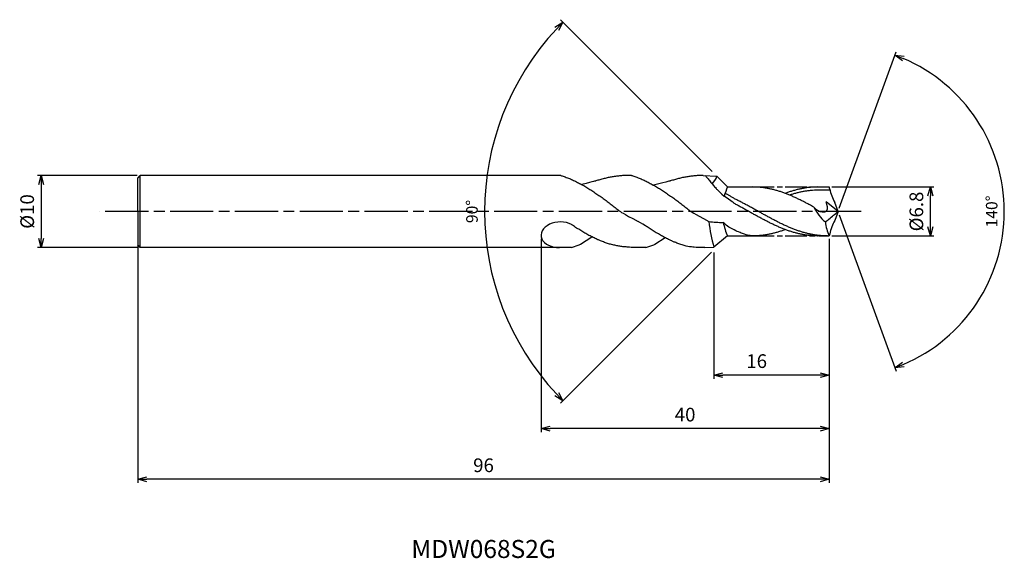
# Model space of a CAD drawing. Extents: x -114 to 23, y -48 to 27.
import ezdxf
from ezdxf.enums import TextEntityAlignment as Align

# ---------------------------------------------------------------- set-up
doc = ezdxf.new("R2010")
doc.units = 0
doc.header["$LTSCALE"] = 0.5
doc.linetypes.add('AM_ISO08W050', pattern=[18, 12, -1.5, 3, -1.5])
doc.layers.get('0').update_dxf_attribs({"linetype": 'CONTINUOUS'})
doc.layers.get('DEFPOINTS').update_dxf_attribs({"linetype": 'CONTINUOUS'})
for name, color, linetype in [('AM_0', 7, 'CONTINUOUS'), ('AM_5', 3, 'CONTINUOUS'), ('AM_6', 2, 'CONTINUOUS'), ('AM_7', 4, 'AM_ISO08W050')]:
    doc.layers.add(name, color=color, linetype=linetype)
doc.styles.add('ASAMI', font='simplex.shx', dxfattribs={"bigfont": 'EXTFONT.SHX'})
doc.styles.get("Standard").update_dxf_attribs({"font": 'simplex.shx', "bigfont": 'EXTFONT.SHX'})
doc.dimstyles.new('AM_JIS$0', dxfattribs={"dimscale": 0.5, "dimtxt": 3.8, "dimasz": 2.5, "dimexe": 1, "dimexo": 0.8, "dimgap": 1.5, "dimtad": 3, "dimzin": 9, "dimtxsty": 'STANDARD', "dimblk": 'OPEN30', "dimcen": 0, "dimclrd": 3, "dimclre": 3, "dimclrt": 2, "dimaunit": 1, "dimazin": 3, "dimtp": 0.1, "dimtm": 0.1, "dimtfac": 0.71, "dimtmove": 0, "dimatfit": 3})
doc.dimstyles.new('AM_JIS$2', dxfattribs={"dimscale": 0.5, "dimtxt": 3.2, "dimasz": 2.5, "dimexe": 1, "dimexo": 1, "dimgap": 1.5, "dimtad": 3, "dimdec": 3, "dimtxsty": 'ASAMI', "dimblk": 'OPEN30', "dimcen": 0, "dimclrd": 256, "dimclre": 256, "dimclrt": 2, "dimazin": 3, "dimtp": 0.1, "dimtm": 0.1, "dimtfac": 0.71, "dimtdec": 3, "dimtmove": 0, "dimatfit": 3, "dimtzin": 0})

# ---------------------------------------------------------------- blocks, each defined once
blk = doc.blocks.new('_OPEN30')
at = {"color": 0}
for p, q in [((-1, 0.27), (0, 0)), ((0, 0), (-1, -0.27)), ((0, 0), (-1, 0))]:
    blk.add_line(p, q, dxfattribs=at)
blk = doc.blocks.new('*D8')
at = {"layer": 'AM_5'}
for p, q in [((0.17, 0.47), (8.07, 22.17)), ((0.17, -0.47), (8.07, -22.17))]:
    blk.add_line(p, q, dxfattribs=at)
blk.add_arc((0, 0), 23.1, 293.1012, 66.8988, dxfattribs=at)
at = {"layer": 'DEFPOINTS', "color": 0}
for p in [(21.21, 9.15), (-0.29, 0.79), (0, 0), (0, 0), (-0.29, -0.79)]:
    blk.add_point(p, dxfattribs=at)
at = {"layer": 'AM_5', "xscale": 1.25, "yscale": 1.25, "zscale": 1.25}
for p, rotation in [((7.9, 21.7), 158.4493763783117), ((7.9, -21.7), 201.5505839511108)]:
    blk.add_blockref('_OPEN30', p, dxfattribs=dict(at, rotation=rotation))
at = {"layer": 'AM_5', "color": 2, "insert": (21.55, 0), "char_height": 1.6, "attachment_point": 5, "rotation": 90, "style": 'ASAMI'}
blk.add_mtext('140°', dxfattribs=at)
blk = doc.blocks.new('*D9')
at = {"layer": 'AM_5', "color": 3}
for p, q in [((-1.24, -3.8), (-1.24, -23.22)), ((-17.24, -5.7), (-17.24, -23.22)), ((-2.49, -22.72), (-15.99, -22.72))]:
    blk.add_line(p, q, dxfattribs=at)
at = {"layer": 'DEFPOINTS', "color": 0}
for p in [(-1.24, -3.4), (-17.24, -5.3), (-17.24, -22.72)]:
    blk.add_point(p, dxfattribs=at)
at = {"layer": 'AM_5', "color": 3, "xscale": 1.25, "yscale": 1.25, "zscale": 1.25, "rotation": 180}
blk.add_blockref('_OPEN30', (-17.24, -22.72), dxfattribs=at)
at = {"layer": 'AM_5', "color": 3, "xscale": 1.25, "yscale": 1.25, "zscale": 1.25}
blk.add_blockref('_OPEN30', (-1.24, -22.72), dxfattribs=at)
at = {"layer": 'AM_5', "color": 2, "insert": (-11.3, -21.02), "char_height": 1.9, "attachment_point": 5}
blk.add_mtext('16', dxfattribs=at)
blk = doc.blocks.new('*D10')
at = {"layer": 'AM_5', "color": 3}
for p, q in [((-0.84, 3.4), (13.33, 3.4)), ((12.83, -2.15), (12.83, 2.15)), ((-0.84, -3.4), (13.33, -3.4))]:
    blk.add_line(p, q, dxfattribs=at)
at = {"layer": 'DEFPOINTS', "color": 0}
for p in [(-1.24, 3.4), (12.83, 3.4), (-1.24, -3.4)]:
    blk.add_point(p, dxfattribs=at)
at = {"layer": 'AM_5', "color": 3, "xscale": 1.25, "yscale": 1.25, "zscale": 1.25}
for p, rotation in [((12.83, 3.4), 90), ((12.83, -3.4), 270)]:
    blk.add_blockref('_OPEN30', p, dxfattribs=dict(at, rotation=rotation))
at = {"layer": 'AM_5', "color": 2, "insert": (11.13, 0), "char_height": 1.9, "attachment_point": 5, "rotation": 90}
blk.add_mtext('%%C6.8', dxfattribs=at)
blk = doc.blocks.new('*D11')
at = {"layer": 'AM_5', "color": 3}
for p, q in [((-97.24, -3.61), (-97.24, -37.68)), ((-1.24, -4.2), (-1.24, -37.68)), ((-2.49, -37.18), (-95.99, -37.18))]:
    blk.add_line(p, q, dxfattribs=at)
at = {"layer": 'DEFPOINTS', "color": 0}
for p in [(-97.24, -3.21), (-1.24, -3.8), (-97.24, -37.18)]:
    blk.add_point(p, dxfattribs=at)
at = {"layer": 'AM_5', "color": 3, "xscale": 1.25, "yscale": 1.25, "zscale": 1.25, "rotation": 180}
blk.add_blockref('_OPEN30', (-97.24, -37.18), dxfattribs=at)
at = {"layer": 'AM_5', "color": 3, "xscale": 1.25, "yscale": 1.25, "zscale": 1.25}
blk.add_blockref('_OPEN30', (-1.24, -37.18), dxfattribs=at)
at = {"layer": 'AM_5', "color": 2, "insert": (-49.24, -35.48), "char_height": 1.9, "attachment_point": 5}
blk.add_mtext('96', dxfattribs=at)
blk = doc.blocks.new('*D12')
at = {"layer": 'AM_5', "color": 3}
for p, q in [((-41.24, -3.78), (-41.24, -30.65)), ((-1.24, -3.8), (-1.24, -30.65)), ((-2.49, -30.15), (-39.99, -30.15))]:
    blk.add_line(p, q, dxfattribs=at)
at = {"layer": 'DEFPOINTS', "color": 0}
for p in [(-41.24, -3.38), (-1.24, -3.4), (-41.24, -30.15)]:
    blk.add_point(p, dxfattribs=at)
at = {"layer": 'AM_5', "color": 3, "xscale": 1.25, "yscale": 1.25, "zscale": 1.25, "rotation": 180}
blk.add_blockref('_OPEN30', (-41.24, -30.15), dxfattribs=at)
at = {"layer": 'AM_5', "color": 3, "xscale": 1.25, "yscale": 1.25, "zscale": 1.25}
blk.add_blockref('_OPEN30', (-1.24, -30.15), dxfattribs=at)
at = {"layer": 'AM_5', "color": 2, "insert": (-21.24, -28.45), "char_height": 1.9, "attachment_point": 5}
blk.add_mtext('40', dxfattribs=at)
blk = doc.blocks.new('*D13')
at = {"layer": 'AM_5', "color": 3}
for p, q in [((-97.34, 5), (-111.18, 5)), ((-110.68, 3.75), (-110.68, -3.75)), ((-97.34, -5), (-111.18, -5))]:
    blk.add_line(p, q, dxfattribs=at)
at = {"layer": 'DEFPOINTS', "color": 0}
for p in [(-96.94, 5), (-110.68, -5), (-96.94, -5)]:
    blk.add_point(p, dxfattribs=at)
at = {"layer": 'AM_5', "color": 3, "xscale": 1.25, "yscale": 1.25, "zscale": 1.25}
for p, rotation in [((-110.68, 5), 90), ((-110.68, -5), 270)]:
    blk.add_blockref('_OPEN30', p, dxfattribs=dict(at, rotation=rotation))
at = {"layer": 'AM_5', "color": 2, "insert": (-112.38, 0), "char_height": 1.9, "attachment_point": 5, "rotation": 90}
blk.add_mtext('%%C10', dxfattribs=at)
blk = doc.blocks.new('*D14')
at = {"layer": 'AM_5'}
for p, q in [((-17.49, 5.55), (-38.56, 26.62)), ((-17.59, -5.65), (-38.56, -26.62))]:
    blk.add_line(p, q, dxfattribs=at)
blk.add_arc((-11.94, 0), 37.15, 136.9279, 223.0721, dxfattribs=at)
at = {"layer": 'DEFPOINTS', "color": 0}
for p in [(-47.82, 9.62), (-17.13, 5.2), (-15.34, 3.4), (-15.34, -3.4), (-17.24, -5.3)]:
    blk.add_point(p, dxfattribs=at)
at = {"layer": 'AM_5', "xscale": 1.25, "yscale": 1.25, "zscale": 1.25}
for p, rotation in [((-38.21, 26.27), 45.96393087030959), ((-38.21, -26.27), 314.0360691296909)]:
    blk.add_blockref('_OPEN30', p, dxfattribs=dict(at, rotation=rotation))
at = {"layer": 'AM_5', "color": 2, "insert": (-50.64, 0), "char_height": 1.6, "attachment_point": 5, "rotation": 90, "style": 'ASAMI'}
blk.add_mtext('90°', dxfattribs=at)

msp = doc.modelspace()

# ---------------------------------------------------------------- linework, layer by layer
at = {"layer": 'AM_0'}
for p, q in [((-97.2375, 4.6356), (-96.9389, 5.0002)), ((-38.481, 5.0002), (-96.9389, 5.0002)), ((-96.9389, -5.0002), (-96.9389, 5.0002)), ((-39.2428, 5.0002), (-54.6367, 5.0002)), ((-28.6674, 5.0002), (-29.0689, 5.0002)), ((-15.3377, 3.4), (-16.8266, 4.889)), ((-35.7705, -4.5233), (-34.2189, -3.5115)), ((-25.4242, -4.5233), (-24.0167, -3.6054)), ((-15.3377, -3.4), (-17.2375, -4.9665)), ((-37.0266, -5.0002), (-96.9389, -5.0002)), ((-37.0266, -5.0002), (-35.9481, -4.612)), ((-26.6804, -5.0002), (-28.7518, -5.0002)), ((-26.6804, -5.0002), (-25.6018, -4.612))]:
    msp.add_line(p, q, dxfattribs=at)
at = {"layer": 'AM_0', "ltscale": 0.5}
for p, q in [((-97.2375, 0), (-97.2375, 4.6356)), ((-18.7226, 5.0002), (-16.8266, 4.889)), ((-15.3377, 3.4), (-11.8493, 3.4)), ((-3.1571, 3.4), (-1.2375, 3.4)), ((-1.1259, 2.9467), (-3.157, 2.9467)), ((-1.1344, 3.1167), (-1.2375, 3.4)), ((0, 0), (-1.6497, 1.3228)), ((0, 0), (-0.4538, -1.2467)), ((0, 0), (-0.4537, 1.2467)), ((-97.2375, 0), (-97.2375, -4.6356)), ((-15.3377, -3.4), (-11.8493, -3.4)), ((-2.732, -3.4), (-1.2375, -3.4)), ((-1.1344, -3.1167), (-1.2375, -3.4)), ((-96.9389, -5.0002), (-97.2375, -4.6356)), ((-18.5103, -5.0002), (-17.2375, -4.9665))]:
    msp.add_line(p, q, dxfattribs=at)
for centre, start, end in [((4.7607, 4.2034), 190.445244, 209.554727), ((4.7607, -4.2034), 150.445225, 169.554708)]:
    msp.add_arc(centre, 5.9944, start, end, dxfattribs=at)
at = {"layer": 'AM_0'}
for centre, major_axis, ratio, start_param, end_param in [((-19.6768, 6.0781), (-2.33, 2.1012), 0.88006693, 3.06672892, 3.52218189), ((-8.0364, -0.364), (0, 8.7156), 0.9288032, 1.1242295, 1.28346045), ((-38.6781, -3.2239), (2.5582, 0.1538), 0.69243547, 0.82819774, 4.67078646), ((-8.5218, 0.3333), (-0.5611, 14.0665), 0.67681739, 1.66652701, 1.92996122), ((-15.2145, 43.5599), (1.071, 45.0796), 0.58071779, 3.07807836, 3.15481615), ((-8.0364, 0.364), (0, 8.7156), 0.9288032, 1.78914623, 2.01736315), ((-36.2145, -3.5058), (0, 1.1532), 0.81804575, 3.42791837, 3.63163208), ((-25.8682, -3.5058), (0, 1.1532), 0.81804575, 3.42791837, 3.63163208)]:
    msp.add_ellipse(centre, major_axis=major_axis, ratio=ratio, start_param=start_param, end_param=end_param, dxfattribs=at)
at = {"layer": 'AM_0', "ltscale": 0.5}
for centre, major_axis, ratio, start_param, end_param in [((1.5817, 4.0819), (0.8388, 6.6131), 0.84660782, 2.22598763, 2.65883514), ((-5.0233, 5.7064), (0, -8.1978), 0.81448003, 0.51058333, 0.5990781), ((-4.141, 4.4513), (120.036, 101.5051), 0.03863155, 4.70373825, 4.71421961), ((2.6346, -0.7558), (0, -5.44), 0.81448003, -1.44361383, -1.063208)]:
    msp.add_ellipse(centre, major_axis=major_axis, ratio=ratio, start_param=start_param, end_param=end_param, dxfattribs=at)
at = {"layer": 'AM_0'}
for points, knots in [([(-38.481, 4.9928), (-38.423, 4.975), (-38.1746, 4.8968), (-37.7364, 4.7435), (-37.1679, 4.515), (-36.5999, 4.2585), (-36.0324, 3.9755), (-35.4653, 3.6674), (-34.8987, 3.3361), (-34.3325, 2.9834), (-33.7667, 2.6115), (-33.2012, 2.2224), (-32.636, 1.8185), (-32.071, 1.4019), (-31.5062, 0.9753), (-30.9416, 0.541), (-30.377, 0.1015), (-30.0008, -0.1931), (-27.7586, -1.3967)], [16.03905286, 16.03905286, 16.03905286, 16.03905286, 16.35212705, 17.38177054, 18.41822486, 19.46214174, 20.51396345, 21.57393551, 22.64208202, 23.71825749, 24.80209209, 25.89306334, 26.99048218, 28.09348763, 29.20111864, 30.3123239, 31.42594613, 32.54079123, 32.54079123, 32.54079123, 32.54079123]), ([(-28.6674, 5.0002), (-28.6094, 4.9824), (-28.361, 4.9043), (-27.9228, 4.7509), (-27.3543, 4.5225), (-26.7863, 4.266), (-26.2188, 3.9829), (-25.6517, 3.6748), (-25.0851, 3.3435), (-24.5189, 2.9909), (-23.9531, 2.619), (-23.3876, 2.2299), (-22.8224, 1.8259), (-22.2574, 1.4094), (-21.6926, 0.9827), (-21.128, 0.5484), (-20.5634, 0.1089), (-20.1872, -0.1857), (-17.945, -1.3892)], [16.03905286, 16.03905286, 16.03905286, 16.03905286, 16.35212705, 17.38177054, 18.41822486, 19.46214174, 20.51396345, 21.57393551, 22.64208202, 23.71825749, 24.80209209, 25.89306334, 26.99048218, 28.09348763, 29.20111864, 30.3123239, 31.42594613, 32.54079123, 32.54079123, 32.54079123, 32.54079123]), ([(-18.4637, 5.0002), (-18.3528, 4.8797), (-18.1109, 4.6073), (-17.745, 4.163), (-17.3655, 3.6661), (-16.9569, 3.2497), (-16.7713, 2.9992), (-15.7996, 2.106)], [16.52159807, 16.52159807, 16.52159807, 16.52159807, 17.38177054, 18.41822486, 19.46214174, 20.51396345, 21.2705403, 21.2705403, 21.2705403, 21.2705403]), ([(-2.8091, -3.4), (-2.969, -3.398), (-3.289, -3.3939), (-3.769, -3.3613), (-4.2488, -3.3094), (-4.7287, -3.2367), (-5.2085, -3.1441), (-5.6883, -3.0321), (-6.168, -2.9015), (-6.6477, -2.7529), (-7.1274, -2.5874), (-7.6069, -2.4059), (-8.0865, -2.2096), (-8.566, -1.9998), (-9.0455, -1.7776), (-9.5249, -1.5445), (-10.0043, -1.3018), (-10.4837, -1.0512), (-10.963, -0.7941), (-11.4424, -0.5321), (-11.9217, -0.2669), (-12.401, 0), (-12.8804, 0.2669), (-13.3597, 0.5321), (-13.8391, 0.7941), (-14.3184, 1.0512), (-14.5629, 1.2749), (-14.8238, 1.4114), (-15.7996, 2.106)], [0, 0, 0, 0, 1.01074368, 2.02283358, 3.03757896, 4.05621275, 5.079857, 6.10950024, 7.14596132, 8.18989524, 9.2417178, 10.30168407, 11.36983448, 12.4460049, 13.52984295, 14.62081576, 15.7182257, 16.82123174, 17.9288686, 19.04006889, 20.15368797, 21.26852814, 22.38336993, 23.4969874, 24.60818769, 25.71582455, 26.81883758, 27.56016775, 27.56016775, 27.56016775, 27.56016775]), ([(-1.4657, -3.4), (-1.7858, -3.3923), (-2.2664, -3.3806), (-2.9054, -3.309), (-3.3853, -3.2368), (-3.8651, -3.1441), (-4.3449, -3.0321), (-4.8246, -2.9015), (-5.3043, -2.7529), (-5.7839, -2.5874), (-6.2635, -2.4059), (-6.7431, -2.2096), (-7.2226, -1.9998), (-7.702, -1.7776), (-8.1815, -1.5445), (-8.6609, -1.3018), (-9.1403, -1.0512), (-9.6196, -0.7941), (-10.099, -0.5321), (-10.5783, -0.2669), (-11.0576, 0), (-11.537, 0.2669), (-12.0163, 0.5321), (-12.4957, 0.7941), (-12.975, 1.0512), (-13.4544, 1.3018), (-13.9338, 1.5445), (-14.4132, 1.7776), (-14.7014, 1.9998), (-15.1809, 2.2096), (-15.3101, 2.3494), (-15.4913, 2.4204), (-15.6848, 2.4912)], [0, 0, 0, 0, 2.02249807, 3.03724345, 4.05587724, 5.0795215, 6.10916473, 7.14562582, 8.18954496, 9.24138218, 10.30134846, 11.36949886, 12.44566928, 13.52950733, 14.62048015, 15.71789009, 16.82089612, 17.92853299, 19.03973328, 20.15335235, 21.26819253, 22.3830327, 23.49665177, 24.60785207, 25.71548893, 26.81849496, 27.91590491, 29.00687772, 30.09072288, 31.1668933, 32.23504371, 32.37258236, 32.37258236, 32.37258236, 32.37258236]), ([(-11.8493, -3.4), (-12.0086, -3.3834), (-12.3269, -3.3431), (-12.8027, -3.2618), (-14.2453, -2.6845), (-15.3963, -2.0739), (-15.9393, -1.5239)], [11.27226913, 11.27226913, 11.27226913, 11.27226913, 12.28301562, 13.29510212, 14.30984806, 15.09690565, 15.09690565, 15.09690565, 15.09690565]), ([(-7.3289, -2.5093), (-7.3968, -2.5351), (-7.6236, -2.6199), (-8.0108, -2.7527), (-8.4904, -2.9015), (-8.9702, -3.0321), (-9.4499, -3.1441), (-9.9297, -3.2367), (-10.4096, -3.3093), (-10.8895, -3.3615), (-11.3694, -3.393), (-11.6894, -3.4), (-11.8493, -3.4)], [1.58001996, 1.58001996, 1.58001996, 1.58001996, 2.03054929, 3.08237184, 4.12629099, 5.16275207, 6.19239531, 7.21603956, 8.23468849, 9.24943387, 10.26152376, 11.27226745, 11.27226745, 11.27226745, 11.27226745])]:
    msp.add_open_spline(points, degree=3, knots=knots, dxfattribs=at)
at = {"layer": 'AM_0', "ltscale": 0.5}
for points, knots in [([(-29.0689, 5.0002), (-29.2596, 5.0002), (-29.6413, 4.992), (-30.2136, 4.955), (-30.786, 4.8935), (-31.3583, 4.8081), (-31.9305, 4.6992), (-32.5027, 4.5674), (-33.0749, 4.4137), (-33.516, 4.2789), (-33.7665, 4.1966), (-35.6019, 3.7398)], [0, 0, 0, 0, 1.01074361, 2.02283392, 3.03757896, 4.05621275, 5.07985761, 6.10950012, 7.1459612, 8.18989512, 8.52457804, 8.52457804, 8.52457804, 8.52457804]), ([(-18.7226, 5.0002), (-18.9133, 5.0002), (-19.295, 4.992), (-19.8673, 4.955), (-20.4397, 4.8935), (-21.012, 4.8081), (-21.5842, 4.6992), (-22.1564, 4.5674), (-22.7286, 4.4137), (-23.1734, 4.2777), (-23.4277, 4.1941), (-25.6153, 3.6503)], [0, 0, 0, 0, 1.01074361, 2.02283392, 3.03757896, 4.05621275, 5.07985761, 6.10950012, 7.1459612, 8.18989512, 8.54519061, 8.54519061, 8.54519061, 8.54519061]), ([(-3.3688, 0.6154), (-3.4778, 0.6751), (-3.7464, 0.8214), (-4.1748, 1.0512), (-4.6542, 1.3018), (-5.1336, 1.5445), (-5.613, 1.7776), (-6.0925, 1.9998), (-6.572, 2.2096), (-7.0515, 2.4059), (-7.5311, 2.5874), (-8.0107, 2.7529), (-8.4904, 2.9015), (-8.9701, 3.0321), (-9.4499, 3.1441), (-9.9297, 3.2367), (-10.4096, 3.3094), (-10.8895, 3.3613), (-11.3694, 3.3939), (-11.6894, 3.398), (-11.8493, 3.4)], [6.84617505, 6.84617505, 6.84617505, 6.84617505, 7.60433769, 8.71197456, 9.81498059, 10.91239053, 12.00336335, 13.0872014, 14.16337182, 15.23152222, 16.2914885, 17.34331106, 18.3872302, 19.42369128, 20.45333379, 21.47697866, 22.49561244, 23.51035748, 24.52244779, 25.53320666, 25.53320666, 25.53320666, 25.53320666]), ([(-2.8091, 3.4), (-2.969, 3.398), (-3.289, 3.3939), (-3.769, 3.3613), (-4.2488, 3.3094), (-4.7287, 3.2367), (-5.2085, 3.1441), (-5.6883, 3.0321), (-6.168, 2.9014), (-6.6477, 2.7529), (-7.035, 2.6191), (-7.2624, 2.5355), (-7.3306, 2.5099)], [0, 0, 0, 0, 1.01074361, 2.02283392, 3.03757896, 4.05621275, 5.07985761, 6.10950012, 7.1459612, 8.18989512, 9.24171767, 9.69394894, 9.69394894, 9.69394894, 9.69394894]), ([(-2.8091, 2.9467), (-2.969, 2.9466), (-3.289, 2.9397), (-3.7689, 2.9082), (-4.2488, 2.856), (-4.7287, 2.7834), (-5.2085, 2.6908), (-5.6883, 2.5788), (-6.168, 2.4481), (-6.513, 2.3413), (-6.6984, 2.2801), (-6.7246, 2.2713)], [0, 0, 0, 0, 1.01074361, 2.02283392, 3.03757896, 4.05621275, 5.07985761, 6.10950012, 7.1459612, 8.18989512, 8.36208609, 8.36208609, 8.36208609, 8.36208609]), ([(-3.3687, 0.6154), (-3.0272, 0.2995), (-2.5025, -0.1858), (-1.2616, 0.0491), (-1.4953, 0.8404), (-1.6497, 1.3228)], [0, 0, 0, 0, 2.6998603, 4.14772297, 6.28575001, 6.28575001, 6.28575001, 6.28575001]), ([(-33.2919, -3.9491), (-33.3433, -3.9268), (-33.5863, -3.8198), (-34.0203, -3.6154), (-34.5922, -3.32), (-35.1642, -3.0005), (-35.736, -2.6588), (-36.3079, -2.2971), (-36.7376, -2.0118), (-36.9771, -1.8488), (-37.0266, -1.8149)], [7.90774535, 7.90774535, 7.90774535, 7.90774535, 8.18987341, 9.24171063, 10.30166236, 11.36982473, 12.44598213, 13.5298344, 14.62080578, 14.90544694, 14.90544694, 14.90544694, 14.90544694]), ([(-22.9456, -4.1507), (-22.997, -4.1284), (-23.24, -4.0214), (-23.674, -3.817), (-24.2459, -3.5216), (-24.8179, -3.2021), (-25.3897, -2.8604), (-25.9616, -2.4987), (-26.3913, -2.2134), (-26.6308, -2.0504), (-27.7586, -1.3967)], [7.90774535, 7.90774535, 7.90774535, 7.90774535, 8.18987341, 9.24171063, 10.30166236, 11.36982473, 12.44598213, 13.5298344, 14.62080578, 14.90544694, 14.90544694, 14.90544694, 14.90544694]), ([(-28.7518, -5.0002), (-29.0633, -4.9565), (-29.4426, -4.9285), (-30.0149, -4.8753), (-30.5872, -4.7909), (-31.1595, -4.6725), (-31.7318, -4.5218), (-32.304, -4.3395), (-32.8242, -4.146), (-33.153, -4.0093), (-33.2919, -3.9491)], [0, 0, 0, 0, 1.01074368, 2.02283399, 3.03757868, 4.05621247, 5.07985795, 6.10949972, 7.14596165, 7.90774535, 7.90774535, 7.90774535, 7.90774535]), ([(-18.5103, -5.0002), (-19.8812, -5.0029), (-20.8384, -4.8675), (-21.3855, -4.7234), (-21.9577, -4.5411), (-22.4779, -4.3476), (-22.8067, -4.2109), (-22.9456, -4.1507)], [3.17243659, 3.17243659, 3.17243659, 3.17243659, 4.05621247, 5.07985795, 6.10949972, 7.14596165, 7.90774535, 7.90774535, 7.90774535, 7.90774535])]:
    msp.add_open_spline(points, degree=3, knots=knots, dxfattribs=at)
at = {"layer": 'AM_0'}
msp.add_open_spline([(-28.6699, 5.001), (-28.6691, 5.0007), (-28.6682, 5.0005), (-28.6674, 5.0002)], degree=3, dxfattribs=at)
at = {"layer": 'AM_7', "ltscale": 0.5}
for p, q in [((-11.8493, 3.4), (-2.8091, 3.4)), ((-11.8493, -3.4), (-2.8091, -3.4))]:
    msp.add_line(p, q, dxfattribs=at)
at = {"layer": 'AM_7'}
msp.add_line((3.2262, 0), (-102.5244, 0), dxfattribs=at)

# ---------------------------------------------------------------- texts
at = {"layer": 'AM_6'}
msp.add_text('MDW068S2G', height=2.5, dxfattribs=at).set_placement((-49.2375, -47.1786), align=Align.MIDDLE)

# ---------------------------------------------------------------- dimensions: what is measured, and where the dimension line sits
at = {"layer": 'AM_5'}
for base, line1, line2, picture, middle in [((-47.8233, 9.6155), ((-15.3377, 3.4), (-17.1343, 5.1966)), ((-15.3377, -3.4), (-17.2375, -5.2998)), '*D14', (-50.6393, 0)), ((21.20827, 9.14835), ((0, 0), (-0.28693, -0.78833)), ((0, 0), (-0.28693, 0.78833)), '*D8', (21.54725, -0.00001))]:
    dim = msp.add_angular_dim_2l(base=base, line1=line1, line2=line2, dimstyle='AM_JIS$2', override={"dimadec": 3}, dxfattribs=at)
    dim.commit()
    dim.dimension.update_dxf_attribs({"geometry": picture, "text_midpoint": middle})
dim = msp.add_linear_dim(base=(-110.6831, -5.0002), p1=(-96.9389, 5.0002), p2=(-96.9389, -5.0002), angle=270, text='%%C<>', dimstyle='AM_JIS$0', override={"dimdec": 1}, dxfattribs=at)
dim.commit()
dim.dimension.update_dxf_attribs({"geometry": '*D13', "text_midpoint": (-112.3831, 0)})
dim = msp.add_linear_dim(base=(12.8289, 3.4), p1=(-1.2375, -3.4), p2=(-1.2375, 3.4), angle=90, text='%%C<>', dimstyle='AM_JIS$0', override={"dimdec": 1}, dxfattribs=at)
dim.commit()
dim.dimension.update_dxf_attribs({"geometry": '*D10', "text_midpoint": (12.8289, 0), "dimtype": 160})
for base, p1, p2, picture, middle in [((-97.2375, -37.1786), (-1.2375, -3.8), (-97.2375, -3.2085), '*D11', (-49.2375, -35.4786)), ((-41.2363, -30.1459), (-1.2375, -3.4), (-41.2363, -3.3777), '*D12', (-21.2369, -28.4459))]:
    dim = msp.add_linear_dim(base=base, p1=p1, p2=p2, angle=180, dimstyle='AM_JIS$0', override={"dimdec": 1}, dxfattribs=at)
    dim.commit()
    dim.dimension.update_dxf_attribs({"geometry": picture, "text_midpoint": middle})
dim = msp.add_linear_dim(base=(-17.2375, -22.7175), p1=(-1.2375, -3.4), p2=(-17.2375, -5.2998), angle=180, dimstyle='AM_JIS$0', override={"dimdec": 3}, dxfattribs=at)
dim.commit()
dim.dimension.update_dxf_attribs({"geometry": '*D9', "text_midpoint": (-11.3014, -22.7175), "dimtype": 160})

doc.saveas('drawing.dxf')
